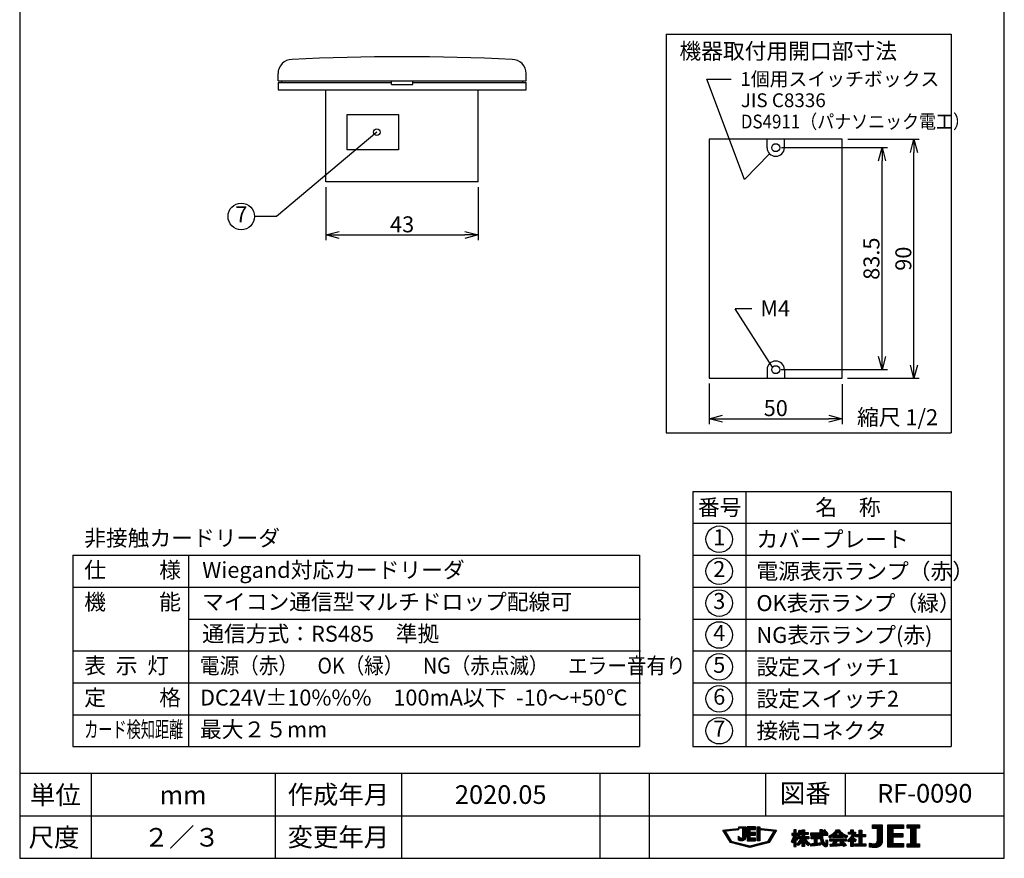
# Model space of a CAD drawing. Extents: x 0 to 185, y 8 to 280.
# Drawn here: x 0 to 185, y 8 to 166 of the extents above; entities that cross this region are included whole.
import ezdxf
from ezdxf.enums import TextEntityAlignment as Align

# ---------------------------------------------------------------- set-up
doc = ezdxf.new("R2010")
doc.units = 0
doc.header["$MEASUREMENT"] = 0
doc.layers.get('0').update_dxf_attribs({"linetype": 'CONTINUOUS'})
doc.layers.get('DEFPOINTS').update_dxf_attribs({"linetype": 'CONTINUOUS'})
doc.layers.add('Hatch', color=9, linetype='CONTINUOUS', lineweight=5)
for name, color, linetype in [('TEXT', 7, 'CONTINUOUS'), ('WAKU', 7, 'CONTINUOUS'), ('寸法線', 7, 'CONTINUOUS')]:
    doc.layers.add(name, color=color, linetype=linetype)
doc.styles.add('ＭＳ\u3000Ｐゴシック', font='txt')
doc.dimstyles.new('JEI_STD', dxfattribs={"dimtxt": 3, "dimasz": 2.5, "dimexe": 1, "dimexo": 1, "dimgap": 1, "dimtad": 1, "dimdec": 0, "dimlfac": 3, "dimzin": 0, "dimdsep": 46, "dimtxsty": 'ＭＳ\u3000Ｐゴシック', "dimblk": 'OPEN30', "dimcen": 0.09, "dimadec": 0, "dimazin": 0, "dimtfac": 1, "dimtdec": 0, "dimtmove": 0, "dimatfit": 3, "dimldrblk": 'OPEN30', "dimfxl": 0, "dimtolj": 1, "dimtzin": 0, "dimarcsym": 0})

# ---------------------------------------------------------------- blocks, each defined once
blk = doc.blocks.new('_OPEN30')
at = {"color": 0}
for p, q in [((-1, 0.268), (0, 0)), ((0, 0), (-1, -0.268)), ((0, 0), (-1, 0))]:
    blk.add_line(p, q, dxfattribs=at)
blk = doc.blocks.new('*D10')
at = {"layer": 'DEFPOINTS', "color": 0, "transparency": 16777216}
for p in [(57.6, 135.37), (86.27, 135.37), (86.27, 125.37)]:
    blk.add_point(p, dxfattribs=at)
at = {"layer": '寸法線', "color": 0, "lineweight": -2, "transparency": 16777216}
for p, q in [((57.6, 134.37), (57.6, 124.37)), ((86.27, 134.37), (86.27, 124.37)), ((60.1, 125.37), (83.77, 125.37))]:
    blk.add_line(p, q, dxfattribs=at)
at = {"layer": '寸法線', "color": 0, "lineweight": -2, "transparency": 16777216, "xscale": 2.5, "yscale": 2.5, "zscale": 2.5, "rotation": 180}
blk.add_blockref('_OPEN30', (57.6, 125.37), dxfattribs=at)
at = {"layer": '寸法線', "color": 0, "lineweight": -2, "transparency": 16777216, "xscale": 2.5, "yscale": 2.5, "zscale": 2.5}
blk.add_blockref('_OPEN30', (86.27, 125.37), dxfattribs=at)
at = {"layer": '寸法線', "color": 0, "transparency": 16777216, "insert": (71.94, 127.37), "char_height": 3, "attachment_point": 5, "style": 'ＭＳ\u3000Ｐゴシック'}
blk.add_mtext('\\A1;43', dxfattribs=at)
blk = doc.blocks.new('*D2')
at = {"layer": 'DEFPOINTS', "color": 0, "transparency": 16777216}
for p in [(142.28, 141.79), (162.23, 141.79), (142.23, 100.04)]:
    blk.add_point(p, dxfattribs=at)
at = {"layer": '寸法線', "color": 0, "lineweight": -2, "transparency": 16777216}
for p, q in [((143.28, 141.79), (163.23, 141.79)), ((162.23, 102.54), (162.23, 139.29)), ((143.23, 100.04), (163.23, 100.04))]:
    blk.add_line(p, q, dxfattribs=at)
at = {"layer": '寸法線', "color": 0, "lineweight": -2, "transparency": 16777216, "xscale": 2.5, "yscale": 2.5, "zscale": 2.5}
for p, rotation in [((162.23, 141.79), 90), ((162.23, 100.04), 270)]:
    blk.add_blockref('_OPEN30', p, dxfattribs=dict(at, rotation=rotation))
at = {"layer": '寸法線', "color": 0, "transparency": 16777216, "insert": (160.23, 120.91), "char_height": 3, "attachment_point": 5, "rotation": 90, "style": 'ＭＳ\u3000Ｐゴシック'}
blk.add_mtext('\\A1;83.5', dxfattribs=at)
blk = doc.blocks.new('*D3')
at = {"layer": 'DEFPOINTS', "color": 0, "transparency": 16777216}
for p in [(154.78, 143.41), (168.23, 143.41), (154.73, 98.41)]:
    blk.add_point(p, dxfattribs=at)
at = {"layer": '寸法線', "color": 0, "lineweight": -2, "transparency": 16777216}
for p, q in [((155.78, 143.41), (169.23, 143.41)), ((168.23, 100.91), (168.23, 140.91)), ((155.73, 98.41), (169.23, 98.41))]:
    blk.add_line(p, q, dxfattribs=at)
at = {"layer": '寸法線', "color": 0, "lineweight": -2, "transparency": 16777216, "xscale": 2.5, "yscale": 2.5, "zscale": 2.5}
for p, rotation in [((168.23, 143.41), 90), ((168.23, 98.41), 270)]:
    blk.add_blockref('_OPEN30', p, dxfattribs=dict(at, rotation=rotation))
at = {"layer": '寸法線', "color": 0, "transparency": 16777216, "insert": (166.23, 120.91), "char_height": 3, "attachment_point": 5, "rotation": 90, "style": 'ＭＳ\u3000Ｐゴシック'}
blk.add_mtext('\\A1;90', dxfattribs=at)
blk = doc.blocks.new('*D4')
at = {"layer": 'DEFPOINTS', "color": 0, "transparency": 16777216}
for p in [(129.73, 98.41), (154.73, 98.34), (154.73, 90.81)]:
    blk.add_point(p, dxfattribs=at)
at = {"layer": '寸法線', "color": 0, "lineweight": -2, "transparency": 16777216}
for p, q in [((129.73, 97.41), (129.73, 89.81)), ((154.73, 97.34), (154.73, 89.81)), ((132.23, 90.81), (152.23, 90.81))]:
    blk.add_line(p, q, dxfattribs=at)
at = {"layer": '寸法線', "color": 0, "lineweight": -2, "transparency": 16777216, "xscale": 2.5, "yscale": 2.5, "zscale": 2.5, "rotation": 180}
blk.add_blockref('_OPEN30', (129.73, 90.81), dxfattribs=at)
at = {"layer": '寸法線', "color": 0, "lineweight": -2, "transparency": 16777216, "xscale": 2.5, "yscale": 2.5, "zscale": 2.5}
blk.add_blockref('_OPEN30', (154.73, 90.81), dxfattribs=at)
at = {"layer": '寸法線', "color": 0, "transparency": 16777216, "insert": (142.23, 92.81), "char_height": 3, "attachment_point": 5, "style": 'ＭＳ\u3000Ｐゴシック'}
blk.add_mtext('\\A1;50', dxfattribs=at)

msp = doc.modelspace()

# ---------------------------------------------------------------- linework, layer by layer
for p, q in [((121.6, 163.139), (175.225, 163.139)), ((121.6, 163.114), (121.6, 88.139)), ((175.225, 163.139), (175.225, 88.139)), ((136.33, 135.786), (129.257, 154.655)), ((129.257, 154.655), (133.862, 154.655)), ((57.598, 135.37), (57.598, 152.691)), ((86.273, 135.37), (86.273, 152.703)), ((129.725, 143.414), (129.725, 98.414)), ((154.725, 143.414), (129.725, 143.414)), ((140.6, 141.789), (140.6, 143.414)), ((143.85, 141.789), (143.85, 143.414)), ((154.725, 98.414), (154.725, 143.414)), ((86.273, 135.37), (57.598, 135.37)), ((141.644, 100.514), (134.604, 111.464)), ((137.726, 111.464), (134.604, 111.464)), ((140.6, 100.039), (140.6, 98.414)), ((143.85, 100.039), (143.85, 98.414)), ((129.725, 98.414), (154.725, 98.414)), ((121.6, 88.139), (175.225, 88.139)), ((126.6, 77.139), (126.6, 29.139)), ((126.6, 77.139), (175.225, 77.139)), ((136.6, 77.139), (136.6, 29.139)), ((175.225, 77.139), (175.225, 29.139)), ((126.6, 71.139), (175.225, 71.139)), ((10, 65.139), (116.6, 65.139)), ((10, 65.139), (10, 29.139)), ((31.783, 65.139), (31.783, 29.139)), ((116.6, 65.139), (116.6, 29.139)), ((126.6, 65.139), (175.225, 65.139)), ((10, 59.139), (116.6, 59.139)), ((126.6, 59.139), (175.225, 59.139)), ((31.783, 53.139), (116.775, 53.139)), ((126.6, 53.139), (175.225, 53.139)), ((10, 47.139), (116.775, 47.139)), ((126.6, 47.139), (175.225, 47.139)), ((10, 41.139), (116.775, 41.139)), ((126.6, 41.139), (175.225, 41.139)), ((10, 35.139), (116.775, 35.139)), ((126.6, 35.139), (175.225, 35.139)), ((10, 29.139), (116.6, 29.139)), ((126.6, 29.139), (175.225, 29.139))]:
    msp.add_line(p, q)
at = {"linetype": 'Continuous'}
for p, q in [((48.602, 154.374), (48.602, 155.764)), ((95.269, 154.374), (95.269, 155.764)), ((48.602, 154.374), (95.269, 154.374)), ((48.602, 154.041), (69.936, 154.041)), ((48.602, 154.041), (48.602, 152.691)), ((49.336, 154.374), (49.269, 154.041)), ((69.936, 153.691), (69.936, 154.374)), ((73.936, 153.691), (73.936, 154.374)), ((73.936, 154.041), (95.269, 154.041)), ((94.536, 154.374), (94.599, 154.041)), ((95.269, 152.691), (95.269, 154.024)), ((48.602, 152.691), (71.936, 152.691)), ((57.598, 152.691), (86.273, 152.691)), ((69.936, 153.691), (73.936, 153.691)), ((71.936, 152.691), (95.269, 152.691)), ((141.076, 140.64), (136.33, 135.786))]:
    msp.add_line(p, q, dxfattribs=at)
at = {"linetype": 'ByBlock', "lineweight": -2}
msp.add_line((48.295, 128.858), (44.19, 128.858), dxfattribs=at)
at = {"linetype": 'Continuous'}
msp.add_lwpolyline([(61.598, 148.024), (71.265, 148.024), (71.265, 141.358), (61.598, 141.358)], close=True, dxfattribs=at)
at = {"linetype": 'ByBlock', "lineweight": -2}
for points in [[(67.19, 144.691), (48.295, 128.858)], [(44.1, 128.858), (44.19, 128.858)]]:
    msp.add_lwpolyline(points, dxfattribs=at)
at = {"color": 0, "linetype": 'ByBlock', "lineweight": -2}
msp.add_circle((67.19, 144.691), 0.625, dxfattribs=at)
for centre in [(142.225, 141.789), (142.225, 100.039)]:
    msp.add_circle(centre, 0.75)
at = {"linetype": 'Continuous'}
for centre in [(41.69, 128.858), (131.6, 68.139), (131.6, 62.139), (131.6, 56.139), (131.6, 50.139), (131.6, 44.139), (131.6, 38.139), (131.6, 32.139)]:
    msp.add_circle(centre, 2.5, dxfattribs=at)
for centre, radius, start, end in [((51.269, 155.73), 2.667, 90.88989, 180), ((71.936, -276.976), 435.865, 87.27684, 92.72316), ((92.602, 155.73), 2.667, 0, 89.1101)]:
    msp.add_arc(centre, radius, start, end, dxfattribs=at)
for centre, start, end in [((142.225, 141.789), 180, 0), ((142.225, 100.039), 0, 180)]:
    msp.add_arc(centre, 1.625, start, end)
at = {"layer": 'Hatch'}
for p, q in [((132.347, 13.362), (132.443, 13.458)), ((132.413, 13.251), (132.639, 13.477)), ((132.479, 13.141), (132.836, 13.497)), ((132.546, 13.03), (133.032, 13.516)), ((132.612, 12.92), (132.805, 13.113)), ((132.678, 12.809), (132.871, 13.002)), ((132.933, 13.24), (133.228, 13.535)), ((133.129, 13.26), (133.424, 13.555)), ((133.325, 13.279), (133.62, 13.574)), ((133.521, 13.298), (133.816, 13.593)), ((133.717, 13.318), (134.012, 13.613)), ((133.913, 13.337), (134.208, 13.632)), ((134.109, 13.356), (134.404, 13.651)), ((134.306, 13.376), (134.6, 13.67)), ((134.502, 13.395), (134.796, 13.69)), ((134.698, 13.414), (134.992, 13.709)), ((134.894, 13.434), (135.188, 13.728)), ((135.09, 13.453), (135.209, 13.572)), ((135.254, 13.971), (135.343, 14.059)), ((135.273, 13.813), (135.52, 14.059)), ((135.449, 13.813), (135.696, 14.059)), ((135.626, 13.813), (135.873, 14.059)), ((135.803, 13.813), (136.05, 14.059)), ((135.98, 13.813), (136.227, 14.059)), ((136.056, 13.712), (136.403, 14.059)), ((136.056, 13.535), (136.58, 14.059)), ((136.056, 13.359), (136.599, 13.902)), ((136.056, 13.182), (136.599, 13.725)), ((136.056, 13.005), (136.599, 13.548)), ((136.056, 12.828), (136.599, 13.371)), ((136.056, 12.651), (136.599, 13.194)), ((136.056, 12.475), (136.599, 13.018)), ((136.883, 14.009), (136.93, 14.055)), ((136.883, 13.832), (137.106, 14.055)), ((136.883, 13.655), (137.283, 14.055)), ((136.883, 13.478), (137.46, 14.055)), ((136.883, 13.302), (137.637, 14.055)), ((136.883, 13.125), (137.813, 14.055)), ((136.883, 12.948), (137.396, 13.461)), ((136.883, 12.771), (137.396, 13.284)), ((136.883, 12.595), (137.396, 13.108)), ((136.883, 12.418), (137.472, 13.006)), ((136.883, 12.241), (137.648, 13.006)), ((136.883, 12.064), (137.825, 13.006)), ((137.469, 12.473), (138.002, 13.006)), ((137.486, 13.551), (137.99, 14.055)), ((137.646, 12.473), (138.179, 13.006)), ((137.662, 13.551), (138.167, 14.055)), ((137.823, 12.473), (138.355, 13.006)), ((137.839, 13.551), (138.344, 14.055)), ((138.016, 13.551), (138.443, 13.977)), ((138.193, 13.551), (138.443, 13.801)), ((138.37, 13.551), (138.443, 13.624)), ((138.756, 13.937), (138.876, 14.058)), ((138.756, 13.76), (139.053, 14.058)), ((138.756, 13.583), (139.23, 14.058)), ((138.756, 13.407), (139.253, 13.904)), ((138.756, 13.23), (139.253, 13.727)), ((138.756, 13.053), (139.253, 13.55)), ((138.756, 12.876), (139.253, 13.373)), ((138.756, 12.7), (139.253, 13.197)), ((138.756, 12.523), (139.253, 13.02)), ((139.453, 13.574), (139.596, 13.716)), ((139.515, 13.459), (139.757, 13.7)), ((139.676, 13.443), (139.918, 13.685)), ((139.837, 13.427), (140.079, 13.669)), ((139.998, 13.411), (140.24, 13.653)), ((140.159, 13.395), (140.401, 13.637)), ((140.32, 13.379), (140.561, 13.621)), ((140.481, 13.364), (140.722, 13.605)), ((140.641, 13.348), (140.883, 13.59)), ((140.802, 13.332), (141.044, 13.574)), ((140.963, 13.316), (141.205, 13.558)), ((141.124, 13.3), (141.366, 13.542)), ((141.285, 13.284), (141.527, 13.526)), ((141.385, 12.323), (142.153, 13.091)), ((141.446, 13.268), (141.688, 13.51)), ((141.607, 13.253), (141.849, 13.495)), ((141.649, 12.764), (142.332, 13.447)), ((141.768, 13.237), (142.01, 13.479)), ((141.912, 13.204), (142.171, 13.463)), ((145.434, 12.483), (146.06, 13.11)), ((145.62, 13.376), (145.733, 13.489)), ((145.62, 13.2), (145.91, 13.489)), ((145.62, 13.023), (146.06, 13.463)), ((145.62, 12.846), (146.06, 13.286)), ((146.332, 12.498), (147.036, 13.201)), ((146.369, 12.358), (147.009, 12.998)), ((146.476, 12.819), (147.057, 13.399)), ((146.486, 12.298), (147.647, 13.459)), ((146.56, 13.079), (146.894, 13.413)), ((146.611, 13.307), (146.731, 13.427)), ((146.957, 12.592), (147.647, 13.282)), ((147.133, 12.592), (147.647, 13.105)), ((147.17, 13.336), (147.336, 13.501)), ((147.17, 13.159), (147.513, 13.501)), ((147.17, 12.452), (147.716, 12.998)), ((147.17, 12.275), (147.893, 12.998)), ((147.664, 12.592), (148.069, 12.998)), ((147.84, 12.592), (148.246, 12.998)), ((150.214, 12.49), (151.035, 13.312)), ((150.39, 12.49), (151.035, 13.135)), ((150.548, 13.355), (150.702, 13.508)), ((150.548, 13.178), (150.878, 13.508)), ((150.548, 13.001), (151.035, 13.488)), ((151.098, 12.49), (151.77, 13.162)), ((151.148, 13.247), (151.379, 13.478)), ((151.227, 13.15), (151.521, 13.444)), ((151.274, 12.49), (151.849, 13.064)), ((151.306, 13.052), (151.606, 13.352)), ((151.384, 12.954), (151.689, 13.258)), ((152.383, 12.008), (153.858, 13.483)), ((152.586, 12.034), (154.035, 13.483)), ((152.98, 12.251), (154.181, 13.452)), ((153.951, 13.045), (154.262, 13.357)), ((154.033, 12.95), (154.347, 13.265)), ((154.118, 12.859), (154.435, 13.176)), ((154.208, 12.772), (154.526, 13.09)), ((154.301, 12.689), (154.621, 13.009)), ((155.909, 12.883), (156.059, 13.032)), ((155.909, 12.706), (156.236, 13.032)), ((156.03, 12.649), (156.784, 13.404)), ((156.206, 12.649), (156.784, 13.227)), ((156.279, 12.015), (157.244, 12.979)), ((156.344, 13.317), (156.499, 13.472)), ((156.344, 13.14), (156.676, 13.472)), ((156.383, 12.649), (156.784, 13.05)), ((156.56, 12.649), (156.943, 13.032)), ((156.661, 12.574), (157.12, 13.032)), ((157.513, 12.188), (158.399, 13.074)), ((157.903, 13.285), (158.076, 13.458)), ((157.903, 13.108), (158.253, 13.458)), ((157.903, 12.932), (158.399, 13.427)), ((157.903, 12.755), (158.399, 13.25)), ((160.425, 14.393), (160.443, 14.411)), ((160.425, 14.216), (160.62, 14.411)), ((160.425, 14.04), (160.796, 14.411)), ((160.425, 13.863), (160.973, 14.411)), ((160.483, 13.744), (161.15, 14.411)), ((160.66, 13.744), (161.327, 14.411)), ((160.837, 13.744), (161.504, 14.411)), ((161.013, 13.744), (161.68, 14.411)), ((161.19, 13.744), (161.857, 14.411)), ((161.358, 13.735), (162.034, 14.411)), ((161.358, 13.558), (162.211, 14.411)), ((161.358, 13.381), (162.275, 14.298)), ((161.358, 13.205), (162.275, 14.121)), ((161.358, 13.028), (162.275, 13.945)), ((161.358, 12.851), (162.275, 13.768)), ((161.358, 12.674), (162.275, 13.591)), ((161.358, 12.498), (162.275, 13.414)), ((161.358, 12.321), (162.275, 13.237)), ((161.358, 12.144), (162.275, 13.061)), ((163.331, 14.339), (163.403, 14.411)), ((163.331, 14.162), (163.58, 14.411)), ((163.331, 13.985), (163.757, 14.411)), ((163.331, 13.809), (163.933, 14.411)), ((163.331, 13.632), (164.11, 14.411)), ((163.331, 13.455), (164.287, 14.411)), ((163.331, 13.278), (164.464, 14.411)), ((163.331, 13.102), (164.64, 14.411)), ((163.331, 12.925), (164.817, 14.411)), ((163.331, 12.748), (164.243, 13.659)), ((163.331, 12.571), (164.243, 13.483)), ((163.331, 12.394), (164.243, 13.306)), ((163.331, 12.218), (164.243, 13.129)), ((164.299, 13.716), (164.994, 14.411)), ((164.476, 13.716), (165.171, 14.411)), ((164.653, 13.716), (165.348, 14.411)), ((164.829, 13.716), (165.524, 14.411)), ((165.006, 13.716), (165.701, 14.411)), ((165.183, 13.716), (165.878, 14.411)), ((165.36, 13.716), (166.055, 14.411)), ((165.537, 13.716), (166.231, 14.411)), ((165.713, 13.716), (166.249, 14.251)), ((165.89, 13.716), (166.249, 14.075)), ((166.067, 13.716), (166.249, 13.898)), ((166.244, 13.716), (166.249, 13.721)), ((166.971, 14.398), (166.984, 14.411)), ((166.971, 14.221), (167.16, 14.411)), ((166.971, 14.044), (167.337, 14.411)), ((166.971, 13.868), (167.514, 14.411)), ((167.065, 13.785), (167.691, 14.411)), ((167.242, 13.785), (167.867, 14.411)), ((167.419, 13.785), (168.044, 14.411)), ((167.596, 13.785), (168.221, 14.411)), ((167.654, 13.667), (168.398, 14.411)), ((167.654, 13.491), (168.575, 14.411)), ((167.654, 13.314), (168.751, 14.411)), ((167.654, 13.137), (168.928, 14.411)), ((167.654, 12.96), (169.105, 14.411)), ((167.654, 12.784), (168.571, 13.701)), ((167.654, 12.607), (168.571, 13.524)), ((167.654, 12.43), (168.571, 13.347)), ((167.654, 12.253), (168.571, 13.17)), ((167.654, 12.076), (168.571, 12.993)), ((168.656, 13.785), (169.255, 14.384)), ((168.833, 13.785), (169.255, 14.207)), ((169.01, 13.785), (169.255, 14.03)), ((169.187, 13.785), (169.255, 13.854)), ((132.744, 12.698), (132.937, 12.891)), ((132.811, 12.588), (133.004, 12.781)), ((132.877, 12.477), (133.07, 12.67)), ((132.943, 12.367), (133.136, 12.56)), ((133.009, 12.256), (133.202, 12.449)), ((133.075, 12.146), (133.268, 12.338)), ((133.142, 12.035), (133.334, 12.228)), ((133.208, 11.924), (133.401, 12.117)), ((133.274, 11.814), (133.467, 12.007)), ((133.34, 11.703), (133.533, 11.896)), ((133.406, 11.593), (133.599, 11.786)), ((133.473, 11.482), (133.665, 11.675)), ((133.539, 11.371), (133.732, 11.564)), ((133.605, 11.261), (133.798, 11.454)), ((133.671, 11.15), (133.864, 11.343)), ((133.779, 11.081), (133.997, 11.3)), ((133.921, 11.046), (134.139, 11.264)), ((134.062, 11.011), (134.281, 11.229)), ((134.204, 10.976), (134.422, 11.194)), ((134.346, 10.941), (134.564, 11.159)), ((134.487, 10.906), (134.706, 11.124)), ((135.245, 12.194), (135.289, 12.238)), ((135.245, 12.017), (135.371, 12.143)), ((135.245, 11.84), (135.462, 12.057)), ((135.245, 11.663), (135.566, 11.985)), ((135.289, 11.531), (135.693, 11.935)), ((135.417, 11.482), (135.888, 11.953)), ((135.557, 11.445), (136.599, 12.487)), ((135.711, 11.423), (136.599, 12.31)), ((135.889, 11.424), (136.59, 12.124)), ((136.056, 12.298), (136.599, 12.841)), ((136.056, 12.121), (136.599, 12.664)), ((136.15, 11.507), (136.518, 11.876)), ((136.883, 11.887), (137.396, 12.401)), ((136.883, 11.711), (137.396, 12.224)), ((136.883, 11.534), (137.396, 12.047)), ((136.945, 11.419), (137.469, 11.943)), ((137.122, 11.419), (137.645, 11.943)), ((137.298, 11.419), (137.822, 11.943)), ((137.475, 11.419), (137.999, 11.943)), ((137.652, 11.419), (138.176, 11.943)), ((137.829, 11.419), (138.352, 11.943)), ((137.999, 12.473), (138.443, 12.917)), ((138.006, 11.419), (138.443, 11.856)), ((138.176, 12.473), (138.443, 12.74)), ((138.182, 11.419), (138.443, 11.679)), ((138.353, 12.473), (138.443, 12.563)), ((138.359, 11.419), (138.443, 11.503)), ((138.756, 12.346), (139.253, 12.843)), ((138.756, 12.169), (139.253, 12.666)), ((138.756, 11.992), (139.253, 12.489)), ((138.756, 11.816), (139.253, 12.313)), ((138.756, 11.639), (139.253, 12.136)), ((138.756, 11.462), (139.253, 11.959)), ((138.892, 11.421), (139.253, 11.782)), ((139.069, 11.421), (139.253, 11.606)), ((139.245, 11.421), (139.253, 11.429)), ((139.664, 10.779), (140.026, 11.141)), ((139.899, 10.838), (140.261, 11.2)), ((140.134, 10.896), (140.496, 11.258)), ((140.369, 10.954), (140.731, 11.316)), ((140.604, 11.012), (141.362, 11.77)), ((140.839, 11.07), (141.098, 11.329)), ((140.857, 11.442), (141.626, 12.21)), ((141.121, 11.883), (141.889, 12.651)), ((145.121, 11.286), (146.06, 12.226)), ((145.209, 11.198), (146.146, 12.134)), ((145.227, 12.806), (145.255, 12.834)), ((145.227, 12.63), (145.432, 12.834)), ((145.257, 12.483), (145.608, 12.834)), ((145.297, 11.109), (145.572, 11.384)), ((145.306, 11.649), (146.06, 12.402)), ((145.456, 11.975), (146.302, 12.821)), ((145.551, 12.247), (146.139, 12.834)), ((145.61, 12.483), (146.06, 12.933)), ((145.62, 11.432), (146.236, 12.048)), ((145.62, 11.255), (146.06, 11.695)), ((145.62, 11.078), (146.06, 11.519)), ((145.62, 10.901), (146.06, 11.342)), ((145.62, 10.725), (146.06, 11.165)), ((146.075, 11.71), (146.331, 11.966)), ((146.141, 12.483), (146.302, 12.645)), ((146.163, 11.621), (146.343, 11.802)), ((146.21, 10.785), (147.647, 12.221)), ((146.29, 10.688), (147.812, 12.209)), ((146.371, 10.592), (147.988, 12.209)), ((146.408, 12.043), (146.574, 12.209)), ((146.408, 11.866), (146.751, 12.209)), ((146.514, 11.795), (146.928, 12.209)), ((146.583, 10.627), (147.147, 11.191)), ((146.604, 12.239), (146.747, 12.382)), ((146.69, 11.795), (147.105, 12.209)), ((146.867, 11.795), (147.647, 12.575)), ((147.02, 11.772), (147.647, 12.398)), ((147.177, 11.221), (148.165, 12.209)), ((147.177, 11.044), (147.837, 11.705)), ((147.177, 10.868), (147.91, 11.601)), ((147.177, 10.691), (147.636, 11.15)), ((147.682, 11.196), (147.986, 11.5)), ((147.756, 11.093), (148.065, 11.402)), ((147.832, 10.992), (148.148, 11.308)), ((147.911, 10.895), (148.233, 11.216)), ((147.928, 11.795), (148.342, 12.209)), ((147.993, 10.8), (148.321, 11.128)), ((148.017, 12.592), (148.358, 12.933)), ((148.105, 11.795), (148.449, 12.139)), ((148.194, 12.592), (148.358, 12.756)), ((148.281, 11.795), (148.449, 11.962)), ((148.767, 12.812), (148.839, 12.883)), ((148.767, 12.635), (149.016, 12.883)), ((148.799, 12.49), (149.193, 12.883)), ((148.913, 12.073), (149.056, 12.216)), ((148.913, 11.896), (149.233, 12.216)), ((148.976, 12.49), (149.369, 12.883)), ((149.013, 11.819), (149.41, 12.216)), ((149.062, 10.455), (149.98, 11.372)), ((149.153, 12.49), (149.546, 12.883)), ((149.189, 11.819), (149.586, 12.216)), ((149.258, 10.474), (149.98, 11.196)), ((149.33, 12.49), (149.723, 12.883)), ((149.366, 11.819), (149.763, 12.216)), ((149.498, 11.774), (149.94, 12.216)), ((149.498, 11.598), (150.117, 12.216)), ((149.498, 11.421), (150.294, 12.216)), ((149.498, 11.244), (149.98, 11.726)), ((149.498, 11.067), (149.98, 11.549)), ((149.507, 12.49), (149.9, 12.883)), ((149.683, 12.49), (150.076, 12.883)), ((149.86, 12.49), (150.253, 12.883)), ((150.037, 12.49), (150.43, 12.883)), ((150.073, 11.819), (150.47, 12.216)), ((150.25, 11.819), (150.494, 12.063)), ((150.427, 11.819), (150.494, 11.887)), ((150.565, 12.488), (151.035, 12.958)), ((150.579, 12.325), (151.137, 12.883)), ((150.594, 12.164), (151.314, 12.883)), ((150.612, 12.005), (151.048, 12.44)), ((150.633, 11.849), (151.059, 12.275)), ((150.658, 11.697), (151.074, 12.113)), ((150.687, 11.549), (151.094, 11.956)), ((150.723, 11.408), (151.118, 11.804)), ((150.765, 11.274), (151.149, 11.658)), ((150.815, 11.146), (151.187, 11.518)), ((150.871, 11.026), (151.231, 11.386)), ((150.934, 10.912), (151.283, 11.262)), ((151.003, 10.805), (151.343, 11.145)), ((151.247, 10.518), (152.038, 11.309)), ((151.344, 10.439), (152.028, 11.123)), ((151.451, 12.49), (151.844, 12.883)), ((151.627, 11.075), (152.016, 11.464)), ((151.628, 12.49), (152.017, 12.879)), ((151.64, 11.265), (151.869, 11.494)), ((151.65, 11.452), (151.723, 11.525)), ((151.805, 12.49), (152.017, 12.702)), ((151.981, 12.49), (152.017, 12.525)), ((152.248, 12.226), (152.506, 12.484)), ((152.315, 12.117), (153.007, 12.809)), ((152.404, 11.675), (152.527, 11.798)), ((152.404, 11.498), (152.704, 11.798)), ((152.465, 11.383), (152.881, 11.798)), ((152.519, 10.376), (153.941, 11.798)), ((152.642, 11.383), (153.058, 11.798)), ((152.692, 10.372), (154.118, 11.798)), ((152.819, 11.383), (153.234, 11.798)), ((152.879, 10.382), (153.698, 11.202)), ((152.996, 12.09), (153.371, 12.466)), ((152.996, 11.383), (153.411, 11.798)), ((153.105, 11.139), (153.765, 11.798)), ((153.146, 12.064), (153.548, 12.466)), ((153.172, 11.383), (153.588, 11.798)), ((153.323, 12.064), (153.725, 12.466)), ((153.5, 12.064), (153.902, 12.466)), ((153.676, 12.064), (154.078, 12.466)), ((153.853, 12.064), (154.255, 12.466)), ((153.88, 11.383), (154.295, 11.798)), ((154.03, 12.064), (154.432, 12.466)), ((154.056, 11.383), (154.472, 11.798)), ((154.207, 12.064), (154.926, 12.783)), ((154.208, 10.474), (154.94, 11.206)), ((154.233, 11.383), (154.649, 11.798)), ((154.269, 11.243), (154.321, 11.294)), ((154.353, 11.149), (155.002, 11.798)), ((154.383, 12.064), (155.034, 12.714)), ((154.397, 12.608), (154.719, 12.93)), ((154.401, 10.49), (155.025, 11.114)), ((154.41, 11.383), (154.825, 11.798)), ((154.435, 11.054), (155.179, 11.798)), ((154.496, 12.53), (154.821, 12.855)), ((154.516, 10.958), (154.854, 11.297)), ((154.56, 12.064), (155.145, 12.649)), ((154.737, 12.064), (155.259, 12.586)), ((154.914, 12.064), (154.918, 12.068)), ((154.94, 11.383), (155.356, 11.798)), ((155.028, 12.178), (155.376, 12.526)), ((155.117, 11.383), (155.483, 11.749)), ((155.142, 12.115), (155.496, 12.469)), ((155.26, 12.057), (155.619, 12.415)), ((155.294, 11.383), (155.483, 11.573)), ((155.382, 12.002), (155.595, 12.215)), ((155.471, 11.383), (155.483, 11.396)), ((155.785, 11.521), (156.107, 11.842)), ((155.851, 11.409), (157.238, 12.797)), ((155.916, 11.298), (157.103, 12.485)), ((156.252, 11.457), (156.827, 12.032)), ((156.337, 11.365), (156.922, 11.951)), ((156.337, 11.189), (157.019, 11.871)), ((156.337, 11.012), (156.774, 11.449)), ((156.337, 10.835), (156.774, 11.272)), ((156.829, 11.504), (157.118, 11.793)), ((156.923, 11.421), (157.219, 11.717)), ((157.019, 11.341), (157.321, 11.643)), ((157.117, 11.262), (157.245, 11.39)), ((157.224, 12.429), (157.39, 12.595)), ((157.224, 12.253), (157.567, 12.595)), ((157.336, 12.188), (157.743, 12.595)), ((157.542, 10.449), (158.399, 11.306)), ((157.69, 12.188), (158.399, 12.897)), ((157.719, 10.449), (158.399, 11.129)), ((157.867, 12.188), (158.399, 12.72)), ((157.903, 12.048), (158.451, 12.595)), ((157.903, 11.871), (158.627, 12.595)), ((157.903, 11.694), (158.804, 12.595)), ((157.903, 11.517), (158.399, 12.013)), ((157.903, 11.341), (158.399, 11.836)), ((157.903, 11.164), (158.399, 11.659)), ((157.903, 10.987), (158.399, 11.483)), ((158.574, 12.188), (158.981, 12.595)), ((158.751, 12.188), (159.109, 12.546)), ((158.927, 12.188), (159.109, 12.37)), ((159.104, 12.188), (159.109, 12.193)), ((160.449, 10.174), (162.275, 12)), ((160.617, 10.165), (162.275, 11.823)), ((160.791, 10.163), (162.275, 11.646)), ((160.973, 10.168), (162.275, 11.47)), ((161.172, 10.19), (162.27, 11.288)), ((161.297, 11.199), (162.275, 12.177)), ((161.34, 11.419), (162.275, 12.354)), ((161.354, 11.609), (162.275, 12.53)), ((161.358, 11.967), (162.275, 12.884)), ((161.358, 11.79), (162.275, 12.707)), ((163.331, 12.041), (164.243, 12.952)), ((163.331, 11.864), (164.288, 12.821)), ((163.331, 11.687), (164.465, 12.821)), ((163.331, 11.511), (164.642, 12.821)), ((163.331, 11.334), (164.819, 12.821)), ((163.331, 11.157), (164.243, 12.068)), ((163.331, 10.98), (164.243, 11.892)), ((163.331, 10.803), (164.243, 11.715)), ((163.331, 10.627), (164.243, 11.538)), ((163.331, 10.45), (164.243, 11.361)), ((163.331, 10.273), (164.243, 11.184)), ((164.304, 12.13), (164.995, 12.821)), ((164.481, 12.13), (165.172, 12.821)), ((164.657, 12.13), (165.349, 12.821)), ((164.834, 12.13), (165.526, 12.821)), ((165.011, 12.13), (165.703, 12.821)), ((165.188, 12.13), (165.879, 12.821)), ((165.364, 12.13), (166.056, 12.821)), ((165.541, 12.13), (166.107, 12.695)), ((165.718, 12.13), (166.107, 12.519)), ((165.895, 12.13), (166.107, 12.342)), ((166.072, 12.13), (166.107, 12.165)), ((167.039, 10.223), (168.571, 11.756)), ((167.215, 10.223), (168.571, 11.579)), ((167.392, 10.223), (168.571, 11.402)), ((167.569, 10.223), (168.571, 11.226)), ((167.654, 11.9), (168.571, 12.817)), ((167.654, 11.723), (168.571, 12.64)), ((167.654, 11.546), (168.571, 12.463)), ((167.654, 11.369), (168.571, 12.286)), ((167.654, 11.193), (168.571, 12.11)), ((167.654, 11.016), (168.571, 11.933)), ((134.629, 10.871), (134.847, 11.089)), ((134.771, 10.836), (134.989, 11.054)), ((134.912, 10.801), (135.131, 11.019)), ((135.054, 10.765), (135.272, 10.984)), ((135.196, 10.73), (135.414, 10.949)), ((135.337, 10.695), (135.556, 10.914)), ((135.479, 10.66), (135.698, 10.879)), ((135.621, 10.625), (135.839, 10.844)), ((135.762, 10.59), (135.981, 10.808)), ((135.904, 10.555), (136.123, 10.773)), ((136.046, 10.52), (136.264, 10.738)), ((136.187, 10.485), (136.406, 10.703)), ((136.329, 10.45), (136.548, 10.668)), ((136.471, 10.414), (136.689, 10.633)), ((136.612, 10.379), (136.831, 10.598)), ((136.754, 10.344), (136.973, 10.563)), ((136.896, 10.309), (137.115, 10.528)), ((137.038, 10.274), (137.256, 10.493)), ((137.179, 10.239), (137.442, 10.502)), ((137.321, 10.204), (137.677, 10.56)), ((137.549, 10.255), (137.912, 10.618)), ((137.784, 10.314), (138.147, 10.676)), ((138.019, 10.372), (138.382, 10.734)), ((138.254, 10.43), (138.617, 10.793)), ((138.489, 10.488), (138.852, 10.851)), ((138.724, 10.547), (139.086, 10.909)), ((138.959, 10.605), (139.321, 10.967)), ((139.194, 10.663), (139.556, 11.025)), ((139.429, 10.721), (139.791, 11.083)), ((145.62, 10.548), (146.06, 10.988)), ((145.62, 10.371), (146.06, 10.811)), ((145.769, 10.343), (146.06, 10.635)), ((145.945, 10.343), (146.06, 10.458)), ((147.177, 10.514), (147.636, 10.973)), ((147.207, 10.368), (147.636, 10.797)), ((147.384, 10.368), (147.636, 10.62)), ((147.561, 10.368), (147.636, 10.443)), ((148.078, 10.708), (148.412, 11.042)), ((148.167, 10.62), (148.507, 10.96)), ((148.259, 10.535), (148.547, 10.824)), ((148.799, 10.722), (148.957, 10.88)), ((148.825, 10.571), (149.148, 10.894)), ((148.868, 10.437), (149.34, 10.91)), ((149.455, 10.494), (149.98, 11.019)), ((149.654, 10.516), (150.124, 10.986)), ((149.853, 10.539), (150.324, 11.009)), ((150.054, 10.562), (150.527, 11.035)), ((150.255, 10.587), (150.721, 11.053)), ((150.459, 10.614), (150.719, 10.875)), ((150.669, 10.648), (150.718, 10.696)), ((151.077, 10.702), (151.412, 11.037)), ((151.158, 10.606), (151.489, 10.937)), ((151.463, 10.38), (152.016, 10.934)), ((151.612, 10.353), (152, 10.74)), ((151.832, 10.396), (151.94, 10.504)), ((152.466, 10.677), (152.585, 10.795)), ((152.493, 10.526), (152.768, 10.801)), ((153.066, 10.392), (153.507, 10.834)), ((153.254, 10.404), (153.694, 10.844)), ((153.443, 10.416), (153.882, 10.855)), ((153.633, 10.429), (154.072, 10.868)), ((153.823, 10.443), (154.263, 10.882)), ((154.015, 10.458), (154.455, 10.898)), ((154.596, 10.508), (155.107, 11.02)), ((154.791, 10.527), (155.188, 10.924)), ((154.898, 10.457), (155.267, 10.826)), ((154.965, 10.347), (155.344, 10.727)), ((155.222, 10.427), (155.42, 10.625)), ((156.337, 10.658), (156.774, 11.095)), ((156.337, 10.482), (156.774, 10.918)), ((156.379, 10.347), (156.774, 10.742)), ((156.556, 10.347), (156.774, 10.565)), ((156.733, 10.347), (156.774, 10.388)), ((157.054, 10.845), (157.081, 10.872)), ((157.054, 10.669), (157.258, 10.872)), ((157.054, 10.492), (157.434, 10.872)), ((157.188, 10.449), (157.611, 10.872)), ((157.365, 10.449), (157.788, 10.872)), ((157.896, 10.449), (158.399, 10.952)), ((158.072, 10.449), (158.495, 10.872)), ((158.249, 10.449), (158.672, 10.872)), ((158.426, 10.449), (158.849, 10.872)), ((158.603, 10.449), (159.025, 10.872)), ((158.779, 10.449), (159.2, 10.87)), ((158.956, 10.449), (159.2, 10.693)), ((159.133, 10.449), (159.2, 10.516)), ((159.874, 10.837), (160.008, 10.97)), ((159.874, 10.66), (160.141, 10.927)), ((159.874, 10.484), (160.28, 10.889)), ((159.874, 10.307), (160.429, 10.862)), ((159.976, 10.232), (160.593, 10.849)), ((160.129, 10.208), (160.779, 10.858)), ((160.287, 10.189), (161.011, 10.913)), ((161.401, 10.242), (162.239, 11.08)), ((161.706, 10.371), (162.129, 10.794)), ((163.458, 10.223), (164.243, 11.008)), ((163.635, 10.223), (164.329, 10.918)), ((163.812, 10.223), (164.506, 10.918)), ((163.988, 10.223), (164.683, 10.918)), ((164.165, 10.223), (164.86, 10.918)), ((164.342, 10.223), (165.036, 10.918)), ((164.519, 10.223), (165.213, 10.918)), ((164.695, 10.223), (165.39, 10.918)), ((164.872, 10.223), (165.567, 10.918)), ((165.049, 10.223), (165.744, 10.918)), ((165.226, 10.223), (165.92, 10.918)), ((165.403, 10.223), (166.097, 10.918)), ((165.579, 10.223), (166.249, 10.893)), ((165.756, 10.223), (166.249, 10.716)), ((165.933, 10.223), (166.249, 10.539)), ((166.11, 10.223), (166.249, 10.362)), ((166.971, 10.686), (167.134, 10.848)), ((166.971, 10.509), (167.31, 10.848)), ((166.971, 10.332), (167.487, 10.848)), ((167.746, 10.223), (168.571, 11.049)), ((167.922, 10.223), (168.571, 10.872)), ((168.099, 10.223), (168.725, 10.848)), ((168.276, 10.223), (168.901, 10.848)), ((168.453, 10.223), (169.078, 10.848)), ((168.63, 10.223), (169.255, 10.848)), ((168.806, 10.223), (169.255, 10.672)), ((168.983, 10.223), (169.255, 10.495)), ((169.16, 10.223), (169.255, 10.318))]:
    msp.add_line(p, q, dxfattribs=at)
at = {"layer": 'TEXT'}
for points in [[(137.331, 10.474), (140.791, 11.331), (141.923, 13.221), (139.443, 13.466), (139.468, 13.729), (142.364, 13.444), (140.961, 11.101), (137.331, 10.201), (133.701, 11.101), (132.298, 13.444), (135.194, 13.729), (135.22, 13.466), (132.74, 13.221), (133.871, 11.331)], [(136.883, 14.055), (136.883, 11.419), (138.443, 11.419), (138.443, 11.943), (137.396, 11.943), (137.396, 12.473), (138.443, 12.473), (138.443, 13.006), (137.396, 13.006), (137.396, 13.551), (138.443, 13.551), (138.443, 14.055)], [(138.756, 14.058), (139.253, 14.058), (139.253, 11.421), (138.756, 11.421)], [(157.903, 12.188), (157.224, 12.188), (157.224, 12.595), (157.903, 12.595), (157.903, 13.458), (158.399, 13.458), (158.399, 12.595), (159.109, 12.595), (159.109, 12.188), (158.399, 12.188), (158.399, 10.872), (159.2, 10.872), (159.2, 10.449), (157.054, 10.449), (157.054, 10.872), (157.903, 10.872)], [(163.331, 14.411), (166.249, 14.411), (166.249, 13.716), (164.243, 13.716), (164.243, 12.821), (166.107, 12.821), (166.107, 12.13), (164.243, 12.13), (164.243, 10.918), (166.249, 10.918), (166.249, 10.223), (163.331, 10.223)], [(166.971, 10.848), (167.654, 10.848), (167.654, 13.785), (166.971, 13.785), (166.971, 14.411), (169.255, 14.411), (169.255, 13.785), (168.571, 13.785), (168.571, 10.848), (169.255, 10.848), (169.255, 10.223), (166.971, 10.223)]]:
    msp.add_lwpolyline(points, close=True, dxfattribs=at)
for points in [[(136.484, 11.811, -0.1384227), (136.17, 11.518, -0.0534867), (135.986, 11.445, -0.0776832), (135.789, 11.418, -0.0535655), (135.509, 11.455, -0.0251173), (135.374, 11.496, -0.0389809), (135.245, 11.553), (135.245, 12.296), (135.245, 12.296), (135.241, 12.302), (135.299, 12.224, 0.0289742), (135.398, 12.115, 0.0433249), (135.518, 12.015, 0.0707593), (135.654, 11.946, 0.1205045), (135.806, 11.931, 0.1408231), (136.01, 12.027, 0.0445448), (136.039, 12.057, 0.044729), (136.05, 12.073, 0.135963), (136.056, 12.095), (136.056, 13.813), (135.254, 13.813), (135.254, 14.059), (136.6, 14.059), (136.599, 12.226, -0.0563458), (136.566, 12.008, -0.064743)], [(146.06, 13.489), (145.62, 13.489), (145.62, 12.834), (145.227, 12.834), (145.227, 12.483), (145.614, 12.483, -0.0917765), (145.102, 11.305), (145.362, 11.045, 0.0400141), (145.62, 11.477), (145.62, 10.343), (146.06, 10.343), (146.06, 11.726, 0.0467572), (146.235, 11.56), (146.394, 11.915, -0.0439414), (146.06, 12.225), (146.06, 12.483), (146.302, 12.483), (146.302, 12.834), (146.06, 12.834)], [(147.647, 13.501), (147.647, 12.998), (148.358, 12.998), (148.358, 12.592), (147.647, 12.592), (147.647, 12.209), (148.449, 12.209), (148.449, 11.795), (147.778, 11.795, 0.0847552), (148.598, 10.886), (148.291, 10.506, -0.036087), (147.938, 10.863, -0.0310888), (147.636, 11.263), (147.636, 10.368), (147.177, 10.368), (147.177, 11.23, -0.0812897), (146.432, 10.517), (146.174, 10.829, 0.0869263), (147.035, 11.795), (146.408, 11.795), (146.408, 12.209), (147.17, 12.209), (147.17, 12.592), (146.851, 12.592, -0.0763078), (146.635, 12.223), (146.28, 12.403, 0.0980268), (146.631, 13.436), (147.075, 13.398), (146.995, 12.998), (147.17, 12.998), (147.17, 13.501)], [(148.767, 12.883), (148.767, 12.49), (150.565, 12.49, 0.0146212), (150.623, 11.922, 0.0162307), (150.669, 11.641, 0.03089), (150.736, 11.364, 0.0865579), (151.036, 10.759, 0.0824234), (151.352, 10.433, 0.1362949), (151.62, 10.353, 0.1838468), (151.886, 10.43, 0.1345167), (151.969, 10.579, 0.0445275), (152, 10.749, 0.0103181), (152.027, 11.103), (152.045, 11.457), (151.655, 11.539), (151.639, 11.247), (151.619, 10.955, -0.299511), (151.578, 10.902, -0.1393819), (151.541, 10.902, -0.0596138), (151.511, 10.915, -0.0703802), (151.446, 10.99, -0.0095062), (151.389, 11.071, -0.0357084), (151.295, 11.238, -0.0246619), (151.221, 11.415, -0.0265145), (151.152, 11.646, -0.0204736), (151.105, 11.884, -0.0163858), (151.067, 12.186, -0.0108601), (151.045, 12.49), (152.017, 12.49), (152.017, 12.883), (151.709, 12.883), (151.895, 13.004, 0.0305121), (151.449, 13.519), (151.093, 13.313, -0.0062083), (151.44, 12.883), (151.035, 12.883), (151.035, 13.508), (150.548, 13.508), (150.548, 12.883)], [(154.156, 13.483, 0.073263), (154.855, 12.831, 0.0570807), (155.7, 12.383), (155.446, 11.975, -0.0408636), (154.918, 12.242), (154.918, 12.064), (152.996, 12.064), (152.996, 12.261, -0.0460743), (152.413, 11.958), (152.186, 12.327, 0.0606881), (153.034, 12.829, 0.0949438), (153.687, 13.483)], [(153.638, 12.741, 0.0408599), (153.94, 13.058, 0.0384529), (154.242, 12.741, 0.0267444), (154.582, 12.466), (153.297, 12.466, 0.0252848)], [(156.344, 13.472), (156.784, 13.472), (156.784, 13.032), (157.193, 13.032), (157.284, 12.937, -0.0912386), (156.82, 12.038, 0.0276222), (157.373, 11.606), (157.153, 11.234, -0.021925), (156.774, 11.555), (156.774, 10.347), (156.337, 10.347), (156.337, 11.527, -0.0379981), (155.947, 11.244), (155.755, 11.571, 0.0701984), (156.321, 12.062, 0.0794703), (156.696, 12.649), (155.909, 12.649), (155.909, 13.032), (156.344, 13.032)], [(150.494, 12.216), (150.494, 11.819), (149.98, 11.819), (149.98, 10.971, 0.0037551), (150.351, 11.013, 0.0088677), (150.625, 11.05, 0.013939), (150.721, 11.068), (150.718, 10.659, -0.0222141), (150.602, 10.636, -0.0065908), (150.486, 10.618, -0.005946), (150.252, 10.587, -0.0040344), (149.785, 10.531, -0.0075371), (148.848, 10.435), (148.774, 10.869, 0.0083024), (149.498, 10.924), (149.498, 11.819), (148.913, 11.819), (148.913, 12.216)], [(155.483, 11.798), (155.483, 11.383), (154.769, 11.383, -0.0443476), (155.49, 10.527), (154.972, 10.333, 0.0308695), (154.847, 10.532, -0.0133484), (152.521, 10.364), (152.447, 10.791), (152.898, 10.806, 0.0251967), (153.24, 11.383), (152.404, 11.383), (152.404, 11.798)], [(153.47, 10.832, 0.0093655), (154.558, 10.907, 0.0135197), (154.255, 11.258), (154.485, 11.383), (153.8, 11.383, -0.0214094)]]:
    msp.add_lwpolyline(points, format="xyb", close=True, dxfattribs=at)
msp.add_lwpolyline([(161.358, 11.832), (161.358, 13.744), (160.425, 13.744), (160.425, 14.411), (162.275, 14.411), (162.275, 11.412, -0.0420146), (162.254, 11.156, -0.0531993), (162.184, 10.908, -0.1214525), (161.883, 10.495, -0.1029374), (161.426, 10.25, -0.0659752), (160.913, 10.165, -0.0563314), (159.874, 10.251), (159.874, 10.99), (159.953, 10.99, 0.023457), (160.214, 10.906, 0.0390704), (160.485, 10.855, 0.0490997), (160.759, 10.856, 0.0741826), (161.026, 10.919, 0.13486), (161.23, 11.075, 0.0710018), (161.294, 11.188, 0.041805), (161.325, 11.314, 0.0197532), (161.342, 11.443, 0.011724), (161.352, 11.572, 0.0128181), (161.358, 11.832)], format="xyb", dxfattribs=at)
at = {"layer": 'WAKU'}
for p, q in [((0, 24.139), (185.225, 24.139)), ((0.775, 24.139), (185.225, 24.139)), ((13.435, 24.139), (13.435, 8.139)), ((48.05, 24.139), (48.05, 8.139)), ((71.855, 24.139), (71.855, 8.139)), ((109.133, 24.139), (109.133, 8.139)), ((118.417, 24.139), (118.417, 8.139)), ((140.275, 24.139), (140.275, 16.139)), ((155.3, 24.139), (155.3, 16.139)), ((0, 16.139), (185.225, 16.139))]:
    msp.add_line(p, q, dxfattribs=at)
msp.add_lwpolyline([(0, 279.939), (0, 8.139), (185.225, 8.139), (185.225, 279.939)], close=True, dxfattribs=at)

# ---------------------------------------------------------------- texts
at = {"style": 'ＭＳ\u3000Ｐゴシック'}
for s, height, p in [('機器取付用開口部寸法', 3, (124.109, 158.456)), ('1個用スイッチボックス', 2.6, (135.564, 153.404)), ('JIS C8336', 2.6, (135.654, 149.404)), ('M4', 3, (139.331, 110.088)), ('縮尺 1/2', 3, (157.522, 89.593)), ('番号', 3, (127.6, 72.639)), ('\u3000名\u3000称', 3, (145.58, 72.639)), ('非接触カードリーダ', 3, (12.137, 66.875)), ('カバープレート', 3, (138.6, 66.639)), ('仕\u3000\u3000  様', 3, (12.137, 60.875)), ('Wiegand対応カードリーダ', 3, (34.339, 60.875)), ('電源表示ランプ（赤）', 3, (138.6, 60.639)), ('機\u3000\u3000  能', 3, (12.137, 54.875)), ('マイコン通信型マルチドロップ配線可', 3, (34.339, 54.875)), ('OK表示ランプ（緑）', 3, (138.6, 54.639)), ('通信方式：RS485\u3000準拠', 3, (34.339, 48.875)), ('NG表示ランプ(赤)', 3, (138.6, 48.639)), ('表  示  灯', 3, (12.137, 42.875)), ('設定スイッチ1', 3, (138.6, 42.639)), ('定\u3000\u3000  格', 3, (12.137, 36.875)), ('DC24V±10%%%\u3000100mA以下  -10～+50℃', 3, (33.92, 36.875)), ('設定スイッチ2', 3, (138.6, 36.639)), ('最大２５mm', 3, (33.92, 30.875)), ('接続コネクタ', 3, (138.6, 30.639))]:
    msp.add_text(s, height=height, dxfattribs=at).set_placement(p)
for s, height, width, p in [('DS4911（パナソニック電工）', 2.6, 0.9, (135.654, 145.404)), ('電源（赤）\u3000OK（緑）\u3000NG（赤点滅）\u3000エラー音有り', 3, 0.9, (33.92, 42.875)), ('カード検知距離', 3, 0.65, (12.137, 30.875))]:
    msp.add_text(s, height=height, dxfattribs=dict(at, width=width)).set_placement(p)
for s, p in [('7', (41.69, 128.858)), ('1', (131.6, 68.139)), ('2', (131.6, 62.139)), ('3', (131.6, 56.139)), ('4', (131.6, 50.139)), ('5', (131.6, 44.139)), ('6', (131.6, 38.139)), ('7', (131.6, 32.139))]:
    msp.add_text(s, height=3, dxfattribs=at).set_placement(p, align=Align.MIDDLE)
at = {"layer": 'TEXT', "style": 'ＭＳ\u3000Ｐゴシック'}
for s, p in [('単位', (6.717, 18.291)), ('作成年月', (59.953, 18.37)), ('図番', (147.788, 18.614)), ('mm', (30.742, 18.291)), ('2020.05', (90.494, 18.37)), ('RF-0090', (170.263, 18.614)), ('尺度', (6.461, 10.337)), ('２／３', (30.486, 10.337)), ('変更年月', (59.953, 10.372))]:
    msp.add_text(s, height=3.5, dxfattribs=at).set_placement(p, align=Align.CENTER)

# ---------------------------------------------------------------- dimensions: what is measured, and where the dimension line sits
at = {"layer": '寸法線'}
for base, p1, p2, override, picture, middle in [((168.225, 143.414), (154.725, 98.414), (154.775, 143.414), {"dimgap": 0.5, "dimlfac": 2}, '*D3', (166.225, 120.914)), ((162.225, 141.789), (142.225, 100.039), (142.275, 141.789), {"dimgap": 0.5, "dimdec": 1, "dimlfac": 2}, '*D2', (160.225, 120.914))]:
    dim = msp.add_linear_dim(base=base, p1=p1, p2=p2, angle=90, dimstyle='JEI_STD', override=override, dxfattribs=at)
    dim.commit()
    dim.dimension.update_dxf_attribs({"geometry": picture, "text_midpoint": middle})
for base, p1, p2, override, picture, middle in [((86.273, 125.37), (57.598, 135.37), (86.273, 135.37), {"dimgap": 0.5, "dimlfac": 1.5}, '*D10', (71.936, 127.37)), ((154.725, 90.808), (129.725, 98.414), (154.725, 98.339), {"dimgap": 0.5, "dimlfac": 2}, '*D4', (142.225, 92.808))]:
    dim = msp.add_linear_dim(base=base, p1=p1, p2=p2, dimstyle='JEI_STD', override=override, dxfattribs=at)
    dim.commit()
    dim.dimension.update_dxf_attribs({"geometry": picture, "text_midpoint": middle})

doc.saveas('drawing.dxf')
